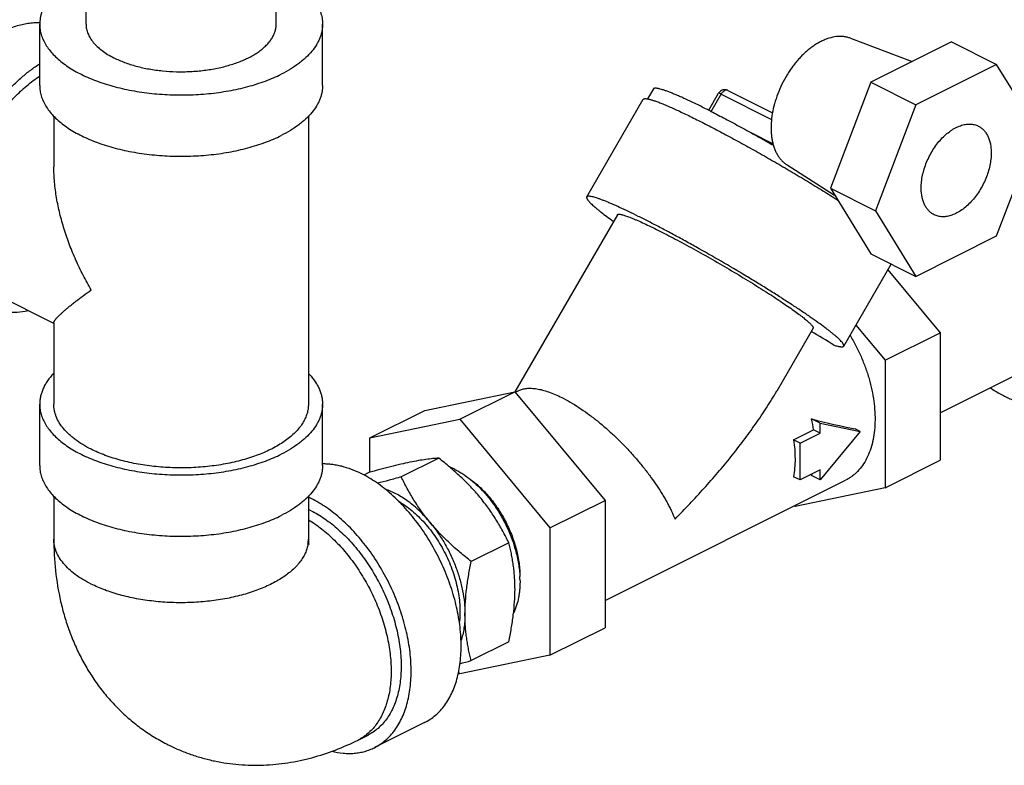
# Model space of a CAD drawing. Units: inches. Extents: x -18 to 82, y -18 to 46.
# Drawn here: x 46 to 50, y 27 to 30 of the extents above; entities that cross this region are included whole.
import ezdxf

# ---------------------------------------------------------------- set-up
doc = ezdxf.new("R2010")
doc.units = ezdxf.units.IN
doc.header["$LTSCALE"] = 1.87
doc.header["$MEASUREMENT"] = 0
doc.layers.get('0').update_dxf_attribs({"linetype": 'CONTINUOUS'})

msp = doc.modelspace()

# ---------------------------------------------------------------- linework, layer by layer
for p, q in [((46.8955, 30.0386), (46.8955, 30.2036)), ((46.0555, 30.0386), (46.0555, 30.1502)), ((45.8505, 29.768), (45.8505, 30.0386)), ((47.1005, 29.768), (47.1005, 30.0386)), ((49.4329, 29.9766), (49.7061, 29.8736)), ((49.8802, 29.9607), (49.523, 29.7821)), ((49.8802, 29.9607), (50.0791, 29.8613)), ((50.0791, 29.8613), (49.7219, 29.6826)), ((50.2577, 29.5717), (50.0791, 29.8613)), ((49.523, 29.7821), (49.3444, 29.3139)), ((49.523, 29.7821), (49.7219, 29.6826)), ((48.5627, 29.753), (48.5369, 29.7085)), ((48.8068, 29.6585), (48.8506, 29.7341)), ((48.8175, 29.653), (48.862, 29.7297)), ((48.8506, 29.7341), (48.8506, 29.7341)), ((48.862, 29.7297), (49.0846, 29.6184)), ((48.8916, 29.7464), (49.0891, 29.6476)), ((48.2679, 29.2757), (48.5179, 29.7069)), ((49.7219, 29.6826), (49.5433, 29.2145)), ((45.913, 29.6329), (45.913, 29.4083)), ((47.038, 29.6329), (47.038, 28.3607)), ((48.9934, 29.5598), (49.0912, 29.5108)), ((50.0791, 29.1035), (50.2577, 29.5717)), ((49.1531, 29.417), (49.3633, 29.2833)), ((49.3444, 29.3139), (49.5433, 29.2145)), ((49.3444, 29.3139), (49.523, 29.0243)), ((48.4031, 29.1973), (47.95, 28.4158)), ((49.5433, 29.2145), (49.7219, 28.9249)), ((49.7219, 28.9249), (50.0791, 29.1035)), ((49.523, 29.0243), (49.7219, 28.9249)), ((49.4034, 28.6174), (49.6132, 28.9792)), ((49.5987, 28.9542), (49.8291, 28.6761)), ((45.913, 28.7167), (45.6494, 28.8485)), ((45.913, 28.7205), (45.913, 28.3607)), ((49.2682, 28.6958), (49.1075, 28.4187)), ((49.4572, 28.7101), (49.586, 28.5546)), ((49.586, 28.5546), (49.8291, 28.6761)), ((49.8291, 28.6761), (49.8291, 28.1136)), ((49.586, 28.5546), (49.586, 27.9921)), ((49.8291, 28.323), (50.304, 28.5605)), ((47.5531, 28.3336), (47.9508, 28.416)), ((47.7078, 28.2945), (47.9508, 28.416)), ((47.9508, 28.416), (48.3486, 27.9359)), ((47.9529, 28.4135), (47.9677, 28.4209)), ((45.8505, 28.0901), (45.8505, 28.3607)), ((47.1005, 28.0901), (47.1005, 28.3607)), ((47.31, 28.2121), (47.5531, 28.3336)), ((47.31, 28.2121), (47.7078, 28.2945)), ((47.7078, 28.2945), (48.1055, 27.8143)), ((49.2988, 28.2768), (49.2616, 28.2954)), ((49.182, 28.203), (49.2704, 28.2472)), ((49.2988, 28.233), (49.2704, 28.2472)), ((49.2988, 28.2768), (49.4755, 28.2402)), ((49.2988, 28.233), (49.2988, 28.2768)), ((49.4755, 28.2402), (49.2988, 28.0268)), ((49.4755, 28.2402), (49.4534, 28.2512)), ((47.31, 28.06), (47.31, 28.2121)), ((49.2104, 28.1888), (49.182, 28.203)), ((49.2104, 28.1888), (49.2988, 28.233)), ((49.2104, 28.0264), (49.2104, 28.1888)), ((47.6139, 28.1225), (47.4482, 28.0397)), ((49.586, 27.9921), (49.8291, 28.1136)), ((49.2988, 28.0706), (49.2104, 28.0264)), ((49.2988, 28.0268), (49.2988, 28.0706)), ((47.3045, 28.0584), (47.2829, 28.0476)), ((48.3486, 27.4934), (49.4119, 28.025)), ((49.2104, 28.0264), (49.182, 28.0406)), ((49.2988, 28.0268), (49.2616, 28.0454)), ((49.586, 27.9921), (49.1883, 27.9097)), ((45.913, 27.955), (45.913, 27.7653)), ((47.038, 27.955), (47.038, 27.7653)), ((48.1055, 27.8143), (48.3486, 27.9359)), ((48.3486, 27.9359), (48.3486, 27.3734)), ((49.1883, 27.9097), (49.1862, 27.9122)), ((48.1055, 27.8143), (48.1055, 27.2518)), ((47.9232, 27.7491), (47.7575, 27.6662)), ((48.1055, 27.2518), (48.3486, 27.3734)), ((47.9232, 27.3116), (47.7575, 27.2287)), ((48.1055, 27.2518), (47.7078, 27.1695)), ((47.7078, 27.1695), (47.701, 27.1776)), ((47.5505, 26.9545), (47.3295, 26.8441)), ((47.2574, 26.8779), (47.3015, 26.9))]:
    msp.add_line(p, q)
for centre, radius, start, end in [((48.8776, 29.7184), 0.0312, 63.4242, 149.8894), ((46.9854, 26.0414), 4.0499, 63.285, 63.4346), ((46.8912, 25.8541), 4.2596, 63.1277, 63.2856), ((45.7954, 22.7886), 6.8362, 58.56927, 59.5467), ((48.5936, 28.1488), 0.684, 8.2725, 12.3777), ((47.5458, 27.7931), 0.3127, 63.4165, 67.7315), ((48.9168, 28.1422), 0.3581, 344.3234, 345.5701), ((46.8302, 27.5048), 0.4914, 63.4278, 64.9879), ((46.8526, 27.4955), 0.4413, 63.4261, 65.162), ((46.896, 27.7654), 0.142, 350.6455, 359.979), ((47.5172, 27.5769), 0.4557, 1.2676, 2.8086), ((47.5843, 27.5994), 0.3886, 358.1693, 0.0032), ((46.52, 31.6352), 4.5769, 285.0222, 285.6873)]:
    msp.add_arc(centre, radius, start, end)
msp.add_ellipse((49.0999, 28.428), major_axis=(0.7067, -0.2011), ratio=0.117457, start_param=-1.306628, end_param=-1.013785)
for points, knots in [([(46.0042, 30.2439), (45.9923, 30.2371), (45.9697, 30.2229), (45.9388, 30.1996), (45.9122, 30.175), (45.89, 30.1492), (45.8725, 30.1225), (45.8618, 30.0993), (45.8559, 30.0806), (45.8528, 30.0667), (45.8509, 30.0527), (45.8505, 30.0433), (45.8505, 30.0386)], [0, 0, 0, 0, 0.153375, 0.297382, 0.432164, 0.558226, 0.676446, 0.788168, 0.84219, 0.895308, 0.94781, 1, 1, 1, 1]), ([(46.9603, 30.2359), (46.9712, 30.2292), (46.9919, 30.2154), (47.0201, 30.1927), (47.0444, 30.1689), (47.0646, 30.1442), (47.0805, 30.1186), (47.0901, 30.0965), (47.0955, 30.0787), (47.0984, 30.0654), (47.1001, 30.052), (47.1005, 30.0431), (47.1005, 30.0386)], [0, 0, 0, 0, 0.151924, 0.294852, 0.428987, 0.554858, 0.673364, 0.785822, 0.840348, 0.894039, 0.947163, 1, 1, 1, 1]), ([(45.238, 29.2411), (45.238, 29.2524), (45.2386, 29.2751), (45.242, 29.3213), (45.2505, 29.3804), (45.2669, 29.4519), (45.2896, 29.5234), (45.318, 29.5941), (45.3519, 29.6628), (45.3907, 29.7284), (45.4338, 29.7901), (45.4806, 29.8469), (45.5303, 29.898), (45.5742, 29.9356), (45.6101, 29.962), (45.6371, 29.9797), (45.6642, 29.9955), (45.6998, 30.0135), (45.7359, 30.0278), (45.7721, 30.0379), (45.7985, 30.0432), (45.8245, 30.0462), (45.8417, 30.0468), (45.8501, 30.0467)], [0, 0, 0, 0, 0.030655, 0.062051, 0.126769, 0.193661, 0.262193, 0.331747, 0.401677, 0.471326, 0.540045, 0.607214, 0.67227, 0.734723, 0.764859, 0.79421, 0.82275, 0.850462, 0.903368, 0.92862, 0.953106, 0.976876, 1, 1, 1, 1]), ([(45.8505, 30.0386), (45.8505, 30.031), (45.8516, 30.0154), (45.8568, 29.9924), (45.8653, 29.9696), (45.8772, 29.9473), (45.8923, 29.9255), (45.9105, 29.9043), (45.9318, 29.8839), (45.956, 29.8644), (45.983, 29.8458), (46.0127, 29.8282), (46.0448, 29.8118), (46.0793, 29.7966), (46.1159, 29.7827), (46.1545, 29.7702), (46.1947, 29.7591), (46.251, 29.7463), (46.3243, 29.7343), (46.4145, 29.7265), (46.506, 29.7254), (46.5821, 29.73), (46.642, 29.7371), (46.6858, 29.7441), (46.7285, 29.7526), (46.7698, 29.7626), (46.8095, 29.7742), (46.8475, 29.7872), (46.8834, 29.8015), (46.9063, 29.8121), (46.9174, 29.8177)], [0, 0, 0, 0, 0.019023, 0.03835, 0.058265, 0.079016, 0.100807, 0.12379, 0.148074, 0.173724, 0.200769, 0.229204, 0.258999, 0.290098, 0.322427, 0.355895, 0.390394, 0.425807, 0.498838, 0.573887, 0.649754, 0.725212, 0.762412, 0.799059, 0.835011, 0.870132, 0.904297, 0.937401, 0.969339, 1, 1, 1, 1]), ([(46.0555, 30.0386), (46.0555, 30.0352), (46.0558, 30.0283), (46.0573, 30.018), (46.0599, 30.0077), (46.0634, 29.9975), (46.068, 29.9874), (46.0735, 29.9775), (46.08, 29.9677), (46.0901, 29.9546), (46.1052, 29.9388), (46.1265, 29.9212), (46.1511, 29.9047), (46.1691, 29.8949), (46.1785, 29.8902)], [0, 0, 0, 0, 0.050893, 0.102151, 0.15413, 0.207159, 0.261545, 0.317558, 0.375429, 0.435346, 0.561839, 0.697966, 0.844107, 1, 1, 1, 1]), ([(46.1785, 29.8902), (46.1859, 29.8864), (46.2014, 29.8793), (46.2255, 29.8697), (46.251, 29.8609), (46.287, 29.8504), (46.3346, 29.84), (46.3939, 29.8319), (46.4447, 29.8288), (46.4858, 29.8285), (46.5166, 29.8295), (46.5472, 29.8315), (46.5774, 29.8347), (46.6071, 29.839), (46.636, 29.8444), (46.6641, 29.8508), (46.6912, 29.8582), (46.7171, 29.8666), (46.7417, 29.876), (46.7649, 29.8862), (46.7865, 29.8972), (46.8064, 29.909), (46.8245, 29.9215), (46.8408, 29.9347), (46.8551, 29.9484), (46.8655, 29.9604), (46.8726, 29.9702), (46.8789, 29.9799), (46.8855, 29.9923), (46.8912, 30.0076), (46.8947, 30.0231), (46.8955, 30.0335), (46.8955, 30.0386)], [0, 0, 0, 0, 0.030657, 0.062595, 0.095702, 0.129868, 0.200921, 0.274754, 0.350209, 0.388174, 0.426088, 0.463797, 0.501149, 0.537995, 0.574193, 0.609605, 0.644104, 0.677571, 0.709899, 0.740998, 0.770792, 0.799227, 0.826271, 0.85192, 0.876204, 0.899187, 0.910226, 0.920985, 0.941736, 0.961651, 0.980978, 1, 1, 1, 1]), ([(47.1005, 30.0386), (47.1005, 30.0335), (47.1, 30.0232), (47.0977, 30.0079), (47.0939, 29.9926), (47.0886, 29.9775), (47.0819, 29.9625), (47.0707, 29.9424), (47.053, 29.9178), (47.0313, 29.8951), (47.0115, 29.8777), (46.9892, 29.8601), (46.9581, 29.8393), (46.9314, 29.8247), (46.9174, 29.8177)], [0, 0, 0, 0, 0.050895, 0.102155, 0.154134, 0.207165, 0.261553, 0.317565, 0.435278, 0.561781, 0.628635, 0.697957, 0.844083, 1, 1, 1, 1]), ([(49.4329, 29.9766), (49.4282, 29.9783), (49.4185, 29.9813), (49.4034, 29.984), (49.3877, 29.9849), (49.3656, 29.9836), (49.3431, 29.9788), (49.3208, 29.9707), (49.3095, 29.9656), (49.3039, 29.9628)], [0, 0, 0, 0, 0.11267, 0.227316, 0.344909, 0.466265, 0.722516, 0.858582, 1, 1, 1, 1]), ([(49.3039, 29.9628), (49.2983, 29.96), (49.287, 29.9538), (49.2706, 29.9433), (49.2543, 29.9314), (49.2383, 29.9181), (49.2227, 29.9036), (49.2075, 29.8879), (49.1929, 29.8711), (49.1788, 29.8533), (49.1655, 29.8345), (49.1488, 29.8085), (49.13, 29.7743), (49.1114, 29.7316), (49.097, 29.688), (49.0872, 29.6445), (49.0821, 29.602), (49.082, 29.5676), (49.0845, 29.5416), (49.0876, 29.5231), (49.0918, 29.5056), (49.0973, 29.4892), (49.1039, 29.4738), (49.1116, 29.4597), (49.1205, 29.4469), (49.1303, 29.4354), (49.1412, 29.4254), (49.1491, 29.4196), (49.1531, 29.417)], [0, 0, 0, 0, 0.029141, 0.059331, 0.09051, 0.12262, 0.1556, 0.189365, 0.223818, 0.258856, 0.294366, 0.33023, 0.402511, 0.474715, 0.54584, 0.614941, 0.681172, 0.743849, 0.773717, 0.802547, 0.830328, 0.857072, 0.882821, 0.907639, 0.931626, 0.954908, 0.977639, 1, 1, 1, 1]), ([(45.459, 29.1307), (45.459, 29.1474), (45.4603, 29.1814), (45.4658, 29.2328), (45.4749, 29.2853), (45.4875, 29.3383), (45.5035, 29.3914), (45.5228, 29.4442), (45.5452, 29.4962), (45.5706, 29.547), (45.5986, 29.5963), (45.6291, 29.6435), (45.6619, 29.6883), (45.6967, 29.7303), (45.7331, 29.7692), (45.7709, 29.8047), (45.8098, 29.8365), (45.8368, 29.8553), (45.8504, 29.864)], [0, 0, 0, 0, 0.058138, 0.118251, 0.180057, 0.243305, 0.307716, 0.372973, 0.438745, 0.504696, 0.570484, 0.635772, 0.700231, 0.763547, 0.825427, 0.885607, 0.943859, 1, 1, 1, 1]), ([(45.6494, 28.8485), (45.6419, 28.8522), (45.6273, 28.8607), (45.6069, 28.8759), (45.5881, 28.8936), (45.571, 28.9138), (45.5556, 28.9363), (45.5421, 28.961), (45.5305, 28.9877), (45.5209, 29.0164), (45.5133, 29.0468), (45.5077, 29.0788), (45.5043, 29.1123), (45.5029, 29.147), (45.5036, 29.1828), (45.5064, 29.2194), (45.5113, 29.2568), (45.5207, 29.3077), (45.5375, 29.3718), (45.565, 29.4477), (45.5996, 29.5215), (45.6405, 29.5918), (45.6868, 29.6571), (45.7295, 29.7066), (45.7656, 29.7425), (45.7932, 29.7671), (45.8213, 29.7895), (45.8406, 29.8031), (45.8504, 29.8095)], [0, 0, 0, 0, 0.022307, 0.044808, 0.067691, 0.091122, 0.11525, 0.140193, 0.166045, 0.19287, 0.220706, 0.249568, 0.279448, 0.310318, 0.342133, 0.374833, 0.408345, 0.442583, 0.512833, 0.584763, 0.657448, 0.72993, 0.801262, 0.870548, 0.90418, 0.937012, 0.96897, 1, 1, 1, 1]), ([(45.8505, 29.768), (45.8505, 29.7603), (45.8516, 29.7448), (45.8568, 29.7218), (45.8653, 29.699), (45.8772, 29.6767), (45.8923, 29.6549), (45.9105, 29.6337), (45.9318, 29.6133), (45.956, 29.5937), (45.983, 29.5751), (46.0127, 29.5576), (46.0448, 29.5411), (46.0793, 29.5259), (46.1159, 29.5121), (46.1545, 29.4995), (46.1947, 29.4885), (46.251, 29.4756), (46.3243, 29.4636), (46.4145, 29.4559), (46.506, 29.4548), (46.5821, 29.4594), (46.642, 29.4665), (46.6858, 29.4734), (46.7285, 29.482), (46.7698, 29.492), (46.8095, 29.5036), (46.8475, 29.5165), (46.8834, 29.5309), (46.9063, 29.5415), (46.9174, 29.547)], [0, 0, 0, 0, 0.019023, 0.03835, 0.058265, 0.079016, 0.100807, 0.12379, 0.148074, 0.173724, 0.200769, 0.229204, 0.258999, 0.290098, 0.322427, 0.355895, 0.390394, 0.425807, 0.498838, 0.573887, 0.649754, 0.725212, 0.762412, 0.799059, 0.835011, 0.870132, 0.904297, 0.937401, 0.969339, 1, 1, 1, 1]), ([(47.1005, 29.768), (47.1005, 29.7629), (47.1, 29.7526), (47.0977, 29.7373), (47.0939, 29.722), (47.0886, 29.7068), (47.0819, 29.6918), (47.0707, 29.6718), (47.053, 29.6472), (47.0313, 29.6245), (47.0115, 29.6071), (46.9892, 29.5895), (46.9581, 29.5687), (46.9314, 29.5541), (46.9174, 29.547)], [0, 0, 0, 0, 0.050895, 0.102155, 0.154134, 0.207165, 0.261553, 0.317565, 0.435278, 0.561781, 0.628635, 0.697957, 0.844083, 1, 1, 1, 1]), ([(48.7966, 29.6638), (48.7802, 29.672), (48.7491, 29.6873), (48.7109, 29.7052), (48.683, 29.7178), (48.6641, 29.726), (48.6467, 29.7332), (48.6308, 29.7395), (48.6165, 29.7448), (48.6038, 29.7491), (48.5942, 29.7519), (48.5873, 29.7536), (48.5829, 29.7546), (48.5788, 29.7553), (48.5752, 29.7558), (48.572, 29.756), (48.5693, 29.7559), (48.567, 29.7556), (48.5651, 29.755), (48.5636, 29.7542), (48.5629, 29.7534), (48.5627, 29.753)], [0, 0, 0, 0, 0.216382, 0.410276, 0.497951, 0.579094, 0.653466, 0.720857, 0.781066, 0.833931, 0.879355, 0.899257, 0.917283, 0.933442, 0.947755, 0.960259, 0.971014, 0.980119, 0.98775, 0.994211, 1, 1, 1, 1]), ([(48.862, 29.7297), (48.8605, 29.7305), (48.8583, 29.7315), (48.8556, 29.7327), (48.8542, 29.7333), (48.8532, 29.7337), (48.8526, 29.7339), (48.8521, 29.734), (48.8516, 29.7342), (48.8512, 29.7342), (48.8509, 29.7342), (48.8506, 29.7342), (48.8506, 29.7341)], [0, 0, 0, 0, 0.409891, 0.579083, 0.720982, 0.781256, 0.834217, 0.879741, 0.917755, 0.948331, 0.971719, 1, 1, 1, 1]), ([(48.8916, 29.7464), (48.8905, 29.7469), (48.8882, 29.7476), (48.8844, 29.7477), (48.8804, 29.7468), (48.8763, 29.7449), (48.8723, 29.7422), (48.8685, 29.7387), (48.865, 29.7345), (48.8629, 29.7314), (48.862, 29.7297)], [0, 0, 0, 0, 0.095773, 0.196534, 0.306008, 0.426208, 0.557248, 0.698075, 0.846751, 1, 1, 1, 1]), ([(48.5179, 29.7069), (48.5181, 29.7071), (48.5184, 29.7076), (48.5193, 29.7084), (48.5209, 29.7093), (48.5233, 29.7098), (48.5262, 29.71), (48.5297, 29.7099), (48.5338, 29.7094), (48.5384, 29.7086), (48.5436, 29.7075), (48.5494, 29.706), (48.5582, 29.7035), (48.5706, 29.6994), (48.587, 29.6934), (48.6054, 29.6861), (48.6259, 29.6775), (48.6483, 29.6677), (48.6725, 29.6567), (48.6984, 29.6445), (48.726, 29.6312), (48.7656, 29.6116), (48.8183, 29.5847), (48.8846, 29.5498), (48.9541, 29.5121), (49.0259, 29.4721), (49.0987, 29.4306), (49.1712, 29.3882), (49.2424, 29.3457), (49.3109, 29.3037), (49.3554, 29.2757), (49.3771, 29.2619)], [0, 0, 0, 0, 0.000868, 0.00177, 0.00379, 0.006245, 0.009234, 0.01281, 0.017003, 0.021829, 0.027296, 0.033407, 0.040162, 0.055594, 0.073555, 0.093987, 0.116818, 0.141957, 0.16931, 0.198765, 0.230204, 0.2635, 0.33511, 0.412422, 0.494168, 0.578999, 0.665518, 0.752297, 0.837904, 0.920928, 1, 1, 1, 1]), ([(48.8165, 29.6537), (48.838, 29.6429), (48.8822, 29.62), (48.9499, 29.5838), (49.0206, 29.545), (49.0684, 29.5181), (49.0926, 29.5043)], [0, 0, 0, 0, 0.229614, 0.475661, 0.73394, 1, 1, 1, 1]), ([(49.7458, 29.3157), (49.7458, 29.3202), (49.7461, 29.3294), (49.7477, 29.3481), (49.7516, 29.3719), (49.7591, 29.4006), (49.7694, 29.4292), (49.7823, 29.4571), (49.7975, 29.4837), (49.8147, 29.5085), (49.8336, 29.5311), (49.8538, 29.551), (49.875, 29.5678), (49.8966, 29.5811), (49.9151, 29.5894), (49.9298, 29.5939), (49.9404, 29.5962), (49.9509, 29.5975), (49.9611, 29.5978), (49.971, 29.5971), (49.9805, 29.5954), (49.9897, 29.5926), (49.9955, 29.5901), (49.9983, 29.5887)], [0, 0, 0, 0, 0.031942, 0.064754, 0.132597, 0.202855, 0.274751, 0.347414, 0.419949, 0.491463, 0.561108, 0.62812, 0.691865, 0.751885, 0.807956, 0.834542, 0.860198, 0.884989, 0.909007, 0.932368, 0.955211, 0.977697, 1, 1, 1, 1]), ([(49.9983, 29.5887), (50.0006, 29.5876), (50.0049, 29.5852), (50.0111, 29.581), (50.0169, 29.5762), (50.0243, 29.569), (50.0326, 29.5585), (50.0407, 29.544), (50.0472, 29.5278), (50.0518, 29.5099), (50.0546, 29.4906), (50.0552, 29.4772), (50.0552, 29.4704)], [0, 0, 0, 0, 0.053741, 0.107755, 0.162308, 0.21765, 0.331514, 0.450993, 0.577165, 0.710645, 0.851688, 1, 1, 1, 1]), ([(50.0552, 29.4704), (50.0552, 29.4659), (50.0549, 29.4567), (50.0534, 29.4381), (50.0495, 29.4142), (50.0419, 29.3855), (50.0316, 29.3569), (50.0187, 29.329), (50.0035, 29.3024), (49.9863, 29.2776), (49.9674, 29.255), (49.9472, 29.2351), (49.926, 29.2184), (49.9044, 29.205), (49.8859, 29.1968), (49.8713, 29.1923), (49.8606, 29.1899), (49.8502, 29.1886), (49.84, 29.1883), (49.8301, 29.189), (49.8205, 29.1907), (49.8113, 29.1935), (49.8055, 29.196), (49.8027, 29.1974)], [0, 0, 0, 0, 0.031942, 0.064754, 0.132597, 0.202855, 0.274751, 0.347414, 0.419949, 0.491463, 0.561108, 0.62812, 0.691865, 0.751885, 0.807956, 0.834542, 0.860198, 0.884989, 0.909007, 0.932368, 0.955211, 0.977697, 1, 1, 1, 1]), ([(46.0777, 28.8655), (46.0654, 28.8869), (46.0418, 28.9301), (46.0099, 28.9966), (45.9866, 29.0531), (45.97, 29.0988), (45.9549, 29.1445), (45.9389, 29.202), (45.9244, 29.2713), (45.9152, 29.3404), (45.913, 29.3865), (45.913, 29.4092)], [0, 0, 0, 0, 0.128959, 0.257301, 0.384784, 0.448136, 0.511188, 0.636218, 0.759598, 0.880982, 1, 1, 1, 1]), ([(49.8027, 29.1974), (49.8005, 29.1985), (49.7961, 29.2009), (49.79, 29.2052), (49.7841, 29.21), (49.7767, 29.2172), (49.7685, 29.2276), (49.7603, 29.2421), (49.7538, 29.2584), (49.7492, 29.2763), (49.7464, 29.2956), (49.7458, 29.3089), (49.7458, 29.3157)], [0, 0, 0, 0, 0.053741, 0.107755, 0.162308, 0.21765, 0.331514, 0.450993, 0.577165, 0.710645, 0.851688, 1, 1, 1, 1]), ([(48.2679, 29.2757), (48.2677, 29.2754), (48.2674, 29.2746), (48.2673, 29.2734), (48.2674, 29.272), (48.2678, 29.2704), (48.2685, 29.2687), (48.2694, 29.2669), (48.2706, 29.2648), (48.2727, 29.2618), (48.276, 29.2577), (48.2809, 29.2523), (48.2868, 29.2464), (48.2938, 29.2398), (48.3018, 29.2327), (48.3109, 29.2251), (48.3209, 29.2169), (48.3362, 29.2048), (48.3577, 29.1886), (48.3757, 29.1755), (48.3854, 29.1687)], [0, 0, 0, 0, 0.007137, 0.014784, 0.023363, 0.033172, 0.044414, 0.057221, 0.071677, 0.087837, 0.125401, 0.170093, 0.221979, 0.281039, 0.347214, 0.420428, 0.500573, 0.58751, 0.781158, 1, 1, 1, 1]), ([(49.4034, 28.6174), (49.4036, 28.6177), (49.4039, 28.6186), (49.404, 28.6201), (49.4038, 28.6217), (49.4032, 28.6235), (49.4023, 28.6255), (49.401, 28.6277), (49.3994, 28.63), (49.3967, 28.6337), (49.3925, 28.6386), (49.3862, 28.645), (49.3787, 28.6522), (49.3699, 28.66), (49.3597, 28.6686), (49.3484, 28.6778), (49.3357, 28.6877), (49.3166, 28.7022), (49.2899, 28.7217), (49.2545, 28.7466), (49.215, 28.7734), (49.1719, 28.8019), (49.1256, 28.8318), (49.0765, 28.8627), (49.025, 28.8945), (48.9534, 28.938), (48.862, 28.9919), (48.7697, 29.0445), (48.6965, 29.085), (48.6433, 29.1139), (48.592, 29.1411), (48.5431, 29.1665), (48.497, 29.1897), (48.4541, 29.2107), (48.4149, 29.229), (48.3847, 29.2426), (48.3626, 29.2519), (48.3477, 29.258), (48.3341, 29.2633), (48.3216, 29.2678), (48.3104, 29.2716), (48.3005, 29.2746), (48.2918, 29.2768), (48.2854, 29.278), (48.2809, 29.2786), (48.278, 29.2788), (48.2755, 29.2788), (48.2733, 29.2786), (48.2715, 29.2782), (48.2699, 29.2776), (48.2687, 29.2768), (48.2681, 29.2761), (48.2679, 29.2757)], [0, 0, 0, 0, 0.000976, 0.002038, 0.003255, 0.004671, 0.006317, 0.008209, 0.01036, 0.012776, 0.018417, 0.025153, 0.032985, 0.041905, 0.0519, 0.06295, 0.075034, 0.088123, 0.117205, 0.149929, 0.185989, 0.225047, 0.26673, 0.310644, 0.356368, 0.403467, 0.499974, 0.596483, 0.643583, 0.689309, 0.733225, 0.774912, 0.813972, 0.850036, 0.882764, 0.911849, 0.924942, 0.937028, 0.94808, 0.958077, 0.967, 0.974834, 0.981573, 0.987217, 0.989634, 0.991785, 0.993679, 0.995325, 0.996744, 0.997961, 0.999024, 1, 1, 1, 1]), ([(48.4031, 29.1973), (48.4033, 29.1976), (48.4037, 29.1982), (48.4046, 29.1988), (48.4058, 29.1992), (48.4072, 29.1995), (48.4089, 29.1997), (48.4108, 29.1997), (48.413, 29.1995), (48.4164, 29.1991), (48.4213, 29.1982), (48.4279, 29.1965), (48.4354, 29.1942), (48.444, 29.1913), (48.4535, 29.1879), (48.4639, 29.1838), (48.4752, 29.1792), (48.492, 29.1721), (48.5151, 29.1618), (48.5449, 29.1478), (48.5776, 29.1318), (48.6127, 29.1141), (48.65, 29.0948), (48.7031, 29.0666), (48.772, 29.0288), (48.8557, 28.9811), (48.9386, 28.9322), (49.0057, 28.8912), (49.0565, 28.8591), (49.0918, 28.8363), (49.1247, 28.8146), (49.1547, 28.7942), (49.1817, 28.7753), (49.2021, 28.7604), (49.2167, 28.7493), (49.2263, 28.7418), (49.2349, 28.7348), (49.2427, 28.7283), (49.2494, 28.7223), (49.2551, 28.7168), (49.2599, 28.7119), (49.2631, 28.7082), (49.2652, 28.7054), (49.2664, 28.7036), (49.2674, 28.7019), (49.2681, 28.7004), (49.2685, 28.699), (49.2687, 28.6978), (49.2686, 28.6967), (49.2684, 28.696), (49.2682, 28.6958)], [0, 0, 0, 0, 0.000976, 0.002038, 0.003255, 0.004671, 0.006316, 0.008209, 0.010359, 0.012775, 0.018417, 0.025152, 0.032984, 0.041905, 0.0519, 0.06295, 0.075034, 0.088125, 0.117206, 0.149931, 0.185993, 0.225052, 0.266737, 0.310652, 0.403478, 0.499989, 0.5965, 0.689326, 0.733243, 0.77493, 0.813989, 0.850054, 0.882779, 0.911864, 0.924955, 0.93704, 0.948092, 0.958087, 0.967009, 0.974842, 0.98158, 0.987222, 0.989638, 0.991789, 0.993682, 0.995328, 0.996745, 0.997962, 0.999024, 1, 1, 1, 1]), ([(45.913, 28.7199), (45.913, 28.7205), (45.9131, 28.7218), (45.9137, 28.7239), (45.9148, 28.7261), (45.9161, 28.7286), (45.9179, 28.7313), (45.92, 28.7342), (45.9224, 28.7373), (45.9263, 28.7418), (45.932, 28.7479), (45.9398, 28.7557), (45.9489, 28.7642), (45.9591, 28.7733), (45.9704, 28.783), (45.9828, 28.7933), (45.9963, 28.8041), (46.0161, 28.8197), (46.0434, 28.8402), (46.0659, 28.8568), (46.0777, 28.8655)], [0, 0, 0, 0, 0.008244, 0.017856, 0.02901, 0.041788, 0.056224, 0.072326, 0.090089, 0.109496, 0.153146, 0.203045, 0.258967, 0.320698, 0.388011, 0.460689, 0.538553, 0.621428, 0.801553, 1, 1, 1, 1]), ([(45.6214, 28.7926), (45.6278, 28.7894), (45.641, 28.7836), (45.6615, 28.7766), (45.6828, 28.7715), (45.7048, 28.7682), (45.7273, 28.7668), (45.7586, 28.7673), (45.7821, 28.7705), (45.7978, 28.7737)], [0, 0, 0, 0, 0.118998, 0.238616, 0.359459, 0.482097, 0.607051, 0.734795, 1, 1, 1, 1]), ([(49.4313, 28.6653), (49.4404, 28.6501), (49.4576, 28.6193), (49.4804, 28.5714), (49.5, 28.5225), (49.516, 28.473), (49.5284, 28.4235), (49.5369, 28.3746), (49.5416, 28.3267), (49.5423, 28.2804), (49.539, 28.2363), (49.5318, 28.1948), (49.5208, 28.1563), (49.5059, 28.1214), (49.4874, 28.0903), (49.469, 28.0678), (49.4527, 28.0523), (49.4398, 28.0419), (49.4262, 28.0327), (49.4167, 28.0274), (49.4119, 28.025)], [0, 0, 0, 0, 0.075032, 0.15016, 0.224877, 0.298658, 0.371008, 0.441468, 0.509631, 0.575157, 0.637786, 0.697364, 0.753858, 0.807382, 0.858214, 0.906806, 0.930472, 0.953825, 0.976966, 1, 1, 1, 1]), ([(49.3602, 28.6218), (49.3632, 28.6208), (49.3689, 28.6191), (49.3769, 28.6169), (49.3839, 28.6154), (49.3891, 28.6146), (49.3927, 28.6143), (49.395, 28.6143), (49.3971, 28.6144), (49.3989, 28.6146), (49.4004, 28.6151), (49.4017, 28.6157), (49.4027, 28.6164), (49.4032, 28.617), (49.4034, 28.6174)], [0, 0, 0, 0, 0.209795, 0.394251, 0.553272, 0.686951, 0.744452, 0.795896, 0.841492, 0.88155, 0.916538, 0.947163, 0.974487, 1, 1, 1, 1]), ([(45.9121, 28.496), (45.9071, 28.4909), (45.8978, 28.4804), (45.8853, 28.4641), (45.8746, 28.4474), (45.8659, 28.4304), (45.859, 28.4132), (45.8541, 28.3958), (45.8511, 28.3783), (45.8505, 28.3666), (45.8505, 28.3607)], [0, 0, 0, 0, 0.140483, 0.275307, 0.404925, 0.52993, 0.651049, 0.769119, 0.885094, 1, 1, 1, 1]), ([(47.0388, 28.496), (47.0438, 28.4909), (47.0531, 28.4804), (47.0656, 28.4641), (47.0763, 28.4474), (47.0851, 28.4304), (47.0919, 28.4132), (47.0968, 28.3958), (47.0998, 28.3783), (47.1005, 28.3666), (47.1005, 28.3607)], [0, 0, 0, 0, 0.140485, 0.275306, 0.404922, 0.529928, 0.651047, 0.769119, 0.885094, 1, 1, 1, 1]), ([(47.9674, 28.4208), (47.97, 28.4221), (47.9754, 28.4244), (47.9839, 28.4272), (47.9931, 28.4292), (48.0063, 28.4311), (48.0205, 28.4314), (48.0353, 28.4303), (48.0515, 28.4282), (48.0731, 28.4235), (48.1002, 28.4152), (48.1288, 28.404), (48.1481, 28.395), (48.158, 28.3901)], [0, 0, 0, 0, 0.043301, 0.088235, 0.135137, 0.184294, 0.290247, 0.34747, 0.407664, 0.537237, 0.679325, 0.833821, 1, 1, 1, 1]), ([(48.658, 27.8535), (48.68, 27.8757), (48.7233, 27.9204), (48.7864, 27.9888), (48.8472, 28.0581), (48.9054, 28.1284), (48.961, 28.1996), (49.0136, 28.2717), (49.0548, 28.3327), (49.0859, 28.382), (49.1007, 28.4068), (49.1079, 28.4193)], [0, 0, 0, 0, 0.129445, 0.257812, 0.385037, 0.511037, 0.6357, 0.758886, 0.880402, 0.940461, 1, 1, 1, 1]), ([(50.0518, 28.4329), (50.0666, 28.4228), (50.0892, 28.4088), (50.1201, 28.3927), (50.1503, 28.3789), (50.1879, 28.3652), (50.2328, 28.3548), (50.2698, 28.3512), (50.2983, 28.3517), (50.319, 28.3536), (50.3392, 28.3571), (50.3587, 28.3621), (50.3776, 28.3688), (50.3898, 28.3742), (50.3957, 28.3772)], [0, 0, 0, 0, 0.146903, 0.217727, 0.286764, 0.419461, 0.545341, 0.665068, 0.722981, 0.779783, 0.835669, 0.890848, 0.945545, 1, 1, 1, 1]), ([(48.158, 28.3901), (48.1704, 28.3838), (48.1958, 28.37), (48.2336, 28.3466), (48.272, 28.32), (48.3105, 28.2906), (48.3488, 28.2588), (48.3863, 28.2249), (48.4228, 28.1893), (48.4579, 28.1525), (48.4913, 28.1148), (48.5227, 28.0766), (48.5518, 28.0382), (48.5785, 27.9999), (48.5989, 27.9681), (48.6138, 27.9429), (48.6241, 27.9245), (48.6337, 27.9063), (48.6453, 27.8829), (48.6531, 27.8652), (48.658, 27.8535)], [0, 0, 0, 0, 0.056146, 0.115918, 0.178705, 0.243898, 0.310839, 0.378871, 0.44736, 0.515709, 0.583359, 0.649795, 0.714555, 0.777216, 0.837398, 0.866456, 0.894781, 0.922342, 0.949099, 1, 1, 1, 1]), ([(45.8505, 28.3607), (45.8505, 28.353), (45.8516, 28.3375), (45.8568, 28.3145), (45.8653, 28.2917), (45.8772, 28.2694), (45.8923, 28.2476), (45.9105, 28.2264), (45.9318, 28.206), (45.956, 28.1864), (45.983, 28.1678), (46.0127, 28.1503), (46.0448, 28.1338), (46.0793, 28.1187), (46.1159, 28.1048), (46.1545, 28.0923), (46.1947, 28.0812), (46.251, 28.0683), (46.3243, 28.0563), (46.4145, 28.0486), (46.506, 28.0475), (46.5821, 28.0521), (46.642, 28.0592), (46.6858, 28.0661), (46.7285, 28.0747), (46.7698, 28.0847), (46.8095, 28.0963), (46.8475, 28.1092), (46.8834, 28.1236), (46.9063, 28.1342), (46.9174, 28.1397)], [0, 0, 0, 0, 0.019023, 0.03835, 0.058265, 0.079016, 0.100807, 0.12379, 0.148074, 0.173724, 0.200769, 0.229204, 0.258999, 0.290098, 0.322427, 0.355895, 0.390394, 0.425807, 0.498838, 0.573887, 0.649754, 0.725212, 0.762412, 0.799059, 0.835011, 0.870132, 0.904297, 0.937401, 0.969339, 1, 1, 1, 1]), ([(46.0777, 28.1618), (46.0651, 28.1682), (46.0411, 28.1813), (46.0131, 28.2), (45.9931, 28.2159), (45.9752, 28.2316), (45.9557, 28.252), (45.9368, 28.2781), (45.9253, 28.3009), (45.9189, 28.3193), (45.9155, 28.333), (45.9134, 28.3469), (45.913, 28.3561), (45.913, 28.3607)], [0, 0, 0, 0, 0.155932, 0.302072, 0.371401, 0.438261, 0.564776, 0.682501, 0.792815, 0.845851, 0.897835, 0.9491, 1, 1, 1, 1]), ([(47.038, 28.3607), (47.038, 28.3538), (47.0369, 28.3398), (47.0323, 28.3191), (47.0246, 28.2986), (47.0139, 28.2785), (47.0003, 28.2589), (46.9839, 28.2398), (46.9648, 28.2215), (46.943, 28.2039), (46.9187, 28.1871), (46.892, 28.1713), (46.863, 28.1565), (46.832, 28.1429), (46.7991, 28.1304), (46.7644, 28.1191), (46.7281, 28.1092), (46.6774, 28.0976), (46.6115, 28.0868), (46.5304, 28.0798), (46.448, 28.0788), (46.3795, 28.083), (46.3256, 28.0894), (46.2862, 28.0956), (46.2478, 28.1033), (46.2106, 28.1123), (46.1748, 28.1227), (46.1407, 28.1344), (46.1084, 28.1473), (46.0877, 28.1569), (46.0777, 28.1618)], [0, 0, 0, 0, 0.019023, 0.03835, 0.058265, 0.079016, 0.100807, 0.12379, 0.148074, 0.173724, 0.200769, 0.229204, 0.258999, 0.290098, 0.322427, 0.355895, 0.390394, 0.425807, 0.498838, 0.573887, 0.649754, 0.725212, 0.762412, 0.799059, 0.835011, 0.870132, 0.904297, 0.937401, 0.969339, 1, 1, 1, 1]), ([(47.1005, 28.3607), (47.1005, 28.3556), (47.1, 28.3453), (47.0977, 28.33), (47.0939, 28.3147), (47.0886, 28.2995), (47.0819, 28.2845), (47.0707, 28.2645), (47.053, 28.2399), (47.0313, 28.2172), (47.0115, 28.1998), (46.9892, 28.1822), (46.9581, 28.1614), (46.9314, 28.1468), (46.9174, 28.1397)], [0, 0, 0, 0, 0.050895, 0.102155, 0.154134, 0.207165, 0.261553, 0.317565, 0.435278, 0.561781, 0.628635, 0.697957, 0.844083, 1, 1, 1, 1]), ([(49.182, 28.203), (49.1841, 28.1888), (49.1872, 28.1607), (49.1888, 28.1192), (49.1873, 28.0792), (49.1841, 28.0532), (49.182, 28.0406)], [0, 0, 0, 0, 0.263935, 0.519136, 0.7647, 1, 1, 1, 1]), ([(47.6139, 28.1225), (47.605, 28.122), (47.5862, 28.1204), (47.5563, 28.1168), (47.5228, 28.1114), (47.4992, 28.1069), (47.4868, 28.1043)], [0, 0, 0, 0, 0.207482, 0.440826, 0.704193, 1, 1, 1, 1]), ([(47.7962, 27.9496), (47.783, 27.9655), (47.7554, 27.9967), (47.7108, 28.0408), (47.6635, 28.0828), (47.6306, 28.1095), (47.6139, 28.1225)], [0, 0, 0, 0, 0.246263, 0.495585, 0.747089, 1, 1, 1, 1]), ([(45.8505, 28.0901), (45.8505, 28.0824), (45.8516, 28.0669), (45.8568, 28.0438), (45.8653, 28.0211), (45.8772, 27.9987), (45.8923, 27.9769), (45.9105, 27.9558), (45.9318, 27.9354), (45.956, 27.9158), (45.983, 27.8972), (46.0127, 27.8796), (46.0448, 27.8632), (46.0793, 27.848), (46.1159, 27.8341), (46.1545, 27.8216), (46.1947, 27.8106), (46.251, 27.7977), (46.3243, 27.7857), (46.4145, 27.778), (46.506, 27.7768), (46.5821, 27.7815), (46.642, 27.7886), (46.6858, 27.7955), (46.7285, 27.804), (46.7698, 27.8141), (46.8095, 27.8256), (46.8475, 27.8386), (46.8834, 27.8529), (46.9063, 27.8636), (46.9174, 27.8691)], [0, 0, 0, 0, 0.019023, 0.03835, 0.058265, 0.079016, 0.100807, 0.12379, 0.148074, 0.173724, 0.200769, 0.229204, 0.258999, 0.290098, 0.322427, 0.355895, 0.390394, 0.425807, 0.498838, 0.573887, 0.649754, 0.725212, 0.762412, 0.799059, 0.835011, 0.870132, 0.904297, 0.937401, 0.969339, 1, 1, 1, 1]), ([(47.1005, 28.0901), (47.1005, 28.085), (47.1, 28.0747), (47.0977, 28.0593), (47.0939, 28.0441), (47.0886, 28.0289), (47.0819, 28.0139), (47.0707, 27.9938), (47.053, 27.9693), (47.0313, 27.9466), (47.0115, 27.9291), (46.9892, 27.9116), (46.9581, 27.8907), (46.9314, 27.8761), (46.9174, 27.8691)], [0, 0, 0, 0, 0.050895, 0.102155, 0.154134, 0.207165, 0.261553, 0.317565, 0.435278, 0.561781, 0.628635, 0.697957, 0.844083, 1, 1, 1, 1]), ([(47.0997, 28.0982), (47.1065, 28.0983), (47.1203, 28.098), (47.1412, 28.0961), (47.1624, 28.0928), (47.1913, 28.0863), (47.2281, 28.0746), (47.2567, 28.062), (47.271, 28.0548)], [0, 0, 0, 0, 0.114831, 0.232191, 0.352328, 0.475451, 0.731182, 1, 1, 1, 1]), ([(47.4868, 28.1043), (47.4731, 28.1015), (47.4445, 28.0951), (47.4002, 28.0843), (47.3531, 28.0719), (47.321, 28.0631), (47.3045, 28.0584)], [0, 0, 0, 0, 0.223969, 0.467583, 0.727451, 1, 1, 1, 1]), ([(47.6857, 28.0728), (47.6916, 28.0698), (47.7034, 28.0634), (47.7269, 28.049), (47.7439, 28.0367), (47.7549, 28.0278)], [0, 0, 0, 0, 0.239678, 0.486488, 1, 1, 1, 1]), ([(47.5504, 26.9545), (47.5592, 26.9589), (47.5763, 26.9688), (47.6001, 26.9869), (47.6218, 27.0082), (47.6415, 27.0324), (47.659, 27.0594), (47.6742, 27.0891), (47.6869, 27.1212), (47.6973, 27.1557), (47.7051, 27.1922), (47.7103, 27.2306), (47.713, 27.2707), (47.713, 27.3122), (47.7105, 27.3549), (47.7036, 27.4137), (47.6885, 27.4885), (47.6609, 27.5778), (47.6242, 27.6656), (47.5794, 27.7499), (47.5358, 27.816), (47.4977, 27.8654), (47.4679, 27.9002), (47.437, 27.9327), (47.4051, 27.9627), (47.3725, 27.9901), (47.3392, 28.0148), (47.3055, 28.0364), (47.2825, 28.0491), (47.271, 28.0548)], [0, 0, 0, 0, 0.022369, 0.044954, 0.067963, 0.091579, 0.115962, 0.141237, 0.167499, 0.194807, 0.223195, 0.252666, 0.2832, 0.314754, 0.347268, 0.380664, 0.449699, 0.521024, 0.593651, 0.666525, 0.738576, 0.773981, 0.808803, 0.842929, 0.876254, 0.908691, 0.940169, 0.970628, 1, 1, 1, 1]), ([(47.4482, 28.0397), (47.4302, 28.0346), (47.3951, 28.025), (47.3598, 28.0158), (47.3426, 28.0115)], [0, 0, 0, 0, 0.513485, 1, 1, 1, 1]), ([(47.5752, 27.8391), (47.5687, 27.847), (47.556, 27.8629), (47.5378, 27.8873), (47.5206, 27.912), (47.5044, 27.9371), (47.4891, 27.9624), (47.4699, 27.9964), (47.4566, 28.0223), (47.4482, 28.0397)], [0, 0, 0, 0, 0.128787, 0.256498, 0.383083, 0.508544, 0.63291, 0.756231, 1, 1, 1, 1]), ([(47.7549, 28.028), (47.7705, 28.0167), (47.7931, 27.9977), (47.821, 27.9694), (47.8485, 27.9381), (47.8799, 27.895), (47.9123, 27.839), (47.9343, 27.7894), (47.9485, 27.7488), (47.9573, 27.7184), (47.9642, 27.688), (47.9692, 27.6579), (47.9722, 27.6284), (47.9729, 27.609), (47.9729, 27.5994)], [0, 0, 0, 0, 0.116486, 0.177417, 0.239827, 0.367989, 0.498755, 0.629685, 0.694465, 0.758369, 0.821118, 0.88247, 0.942187, 1, 1, 1, 1]), ([(47.7549, 28.0278), (47.7662, 28.0187), (47.7826, 28.0042), (47.8034, 27.9833), (47.824, 27.9608), (47.8484, 27.9305), (47.8753, 27.8916), (47.8995, 27.8502), (47.9208, 27.8071), (47.9387, 27.7628), (47.9484, 27.7325), (47.9527, 27.7173)], [0, 0, 0, 0, 0.116068, 0.17586, 0.236676, 0.360902, 0.487785, 0.616258, 0.745203, 0.873488, 1, 1, 1, 1]), ([(47.5752, 27.8391), (47.5679, 27.848), (47.5528, 27.8652), (47.5292, 27.8893), (47.5047, 27.9113), (47.4797, 27.9311), (47.4542, 27.9486), (47.4207, 27.9681), (47.3944, 27.9796), (47.3767, 27.9853)], [0, 0, 0, 0, 0.138563, 0.274064, 0.405925, 0.533775, 0.657312, 0.776294, 1, 1, 1, 1]), ([(47.3295, 26.844), (47.3382, 26.8484), (47.3553, 26.8584), (47.3791, 26.8765), (47.4009, 26.8977), (47.4206, 26.9219), (47.438, 26.9489), (47.4532, 26.9786), (47.466, 27.0107), (47.4763, 27.0452), (47.4841, 27.0817), (47.4893, 27.1202), (47.492, 27.1602), (47.4921, 27.2017), (47.4895, 27.2444), (47.4827, 27.3032), (47.4675, 27.378), (47.4399, 27.4673), (47.4033, 27.5551), (47.3584, 27.6395), (47.3148, 27.7055), (47.2767, 27.7549), (47.247, 27.7897), (47.216, 27.8222), (47.1842, 27.8523), (47.1515, 27.8797), (47.1182, 27.9043), (47.0845, 27.9259), (47.0615, 27.9386), (47.05, 27.9443)], [0, 0, 0, 0, 0.022369, 0.044954, 0.067963, 0.091579, 0.115962, 0.141237, 0.167499, 0.194807, 0.223195, 0.252666, 0.2832, 0.314754, 0.347268, 0.380664, 0.449699, 0.521024, 0.593651, 0.666525, 0.738576, 0.773981, 0.808803, 0.842929, 0.876254, 0.908691, 0.940169, 0.970628, 1, 1, 1, 1]), ([(47.9232, 27.7491), (47.9148, 27.7665), (47.9015, 27.7924), (47.8823, 27.8263), (47.867, 27.8517), (47.8508, 27.8768), (47.8336, 27.9015), (47.8154, 27.9259), (47.8027, 27.9418), (47.7962, 27.9496)], [0, 0, 0, 0, 0.243769, 0.36709, 0.491456, 0.616917, 0.743502, 0.871213, 1, 1, 1, 1]), ([(47.05, 27.8902), (47.0604, 27.885), (47.0811, 27.8737), (47.1114, 27.8542), (47.1413, 27.832), (47.1707, 27.8073), (47.1994, 27.7803), (47.2273, 27.7511), (47.254, 27.7198), (47.2796, 27.6866), (47.3038, 27.6518), (47.3266, 27.6155), (47.3477, 27.578), (47.3671, 27.5394), (47.3846, 27.5001), (47.4001, 27.4602), (47.4136, 27.4199), (47.4249, 27.3796), (47.4341, 27.3394), (47.441, 27.2995), (47.4456, 27.2603), (47.4479, 27.2219), (47.4478, 27.1845), (47.4454, 27.1485), (47.4407, 27.1139), (47.4337, 27.081), (47.4244, 27.05), (47.4129, 27.021), (47.3992, 26.9943), (47.3835, 26.97), (47.3658, 26.9482), (47.3462, 26.9291), (47.3248, 26.9128), (47.3094, 26.9039), (47.3015, 26.8999)], [0, 0, 0, 0, 0.029371, 0.059825, 0.091299, 0.123731, 0.157054, 0.191176, 0.225994, 0.261395, 0.297259, 0.333459, 0.369866, 0.406345, 0.442762, 0.478985, 0.514881, 0.550324, 0.585193, 0.619376, 0.652768, 0.685278, 0.716829, 0.74736, 0.776828, 0.805213, 0.832519, 0.858777, 0.88405, 0.90843, 0.932044, 0.955051, 0.977634, 1, 1, 1, 1]), ([(47.4373, 27.9312), (47.4474, 27.9254), (47.4675, 27.9126), (47.4965, 27.8903), (47.5247, 27.8648), (47.5518, 27.8364), (47.5775, 27.8053), (47.6015, 27.7719), (47.6236, 27.7366), (47.6435, 27.6997), (47.6611, 27.6616), (47.6761, 27.6228), (47.6883, 27.5835), (47.6978, 27.5443), (47.7042, 27.5056), (47.7077, 27.4678), (47.7081, 27.4312), (47.7063, 27.4074), (47.7048, 27.3958)], [0, 0, 0, 0, 0.055724, 0.113956, 0.174482, 0.237033, 0.301263, 0.366787, 0.433193, 0.500042, 0.566891, 0.633293, 0.698812, 0.763033, 0.825572, 0.886092, 0.944306, 1, 1, 1, 1]), ([(47.0381, 27.8504), (47.0583, 27.8382), (47.0879, 27.8176), (47.1253, 27.7863), (47.1628, 27.7512), (47.2073, 27.7023), (47.2557, 27.6372), (47.2988, 27.5666), (47.3354, 27.4919), (47.3649, 27.4149), (47.3866, 27.3371), (47.4001, 27.2602), (47.4042, 27.1974), (47.403, 27.1491), (47.3999, 27.1147), (47.3946, 27.0818), (47.3872, 27.0505), (47.3777, 27.021), (47.3661, 26.9935), (47.3525, 26.968), (47.337, 26.9449), (47.3197, 26.9241), (47.3006, 26.9059), (47.2799, 26.8903), (47.265, 26.8817), (47.2574, 26.8779)], [0, 0, 0, 0, 0.061834, 0.094184, 0.127398, 0.196042, 0.266994, 0.339346, 0.412119, 0.484313, 0.554958, 0.623158, 0.688146, 0.719259, 0.74937, 0.778447, 0.806476, 0.83347, 0.859463, 0.884521, 0.908734, 0.932227, 0.955149, 0.977676, 1, 1, 1, 1]), ([(47.7575, 27.6662), (47.7408, 27.6793), (47.7079, 27.7059), (47.6606, 27.7479), (47.616, 27.7921), (47.5884, 27.8232), (47.5752, 27.8391)], [0, 0, 0, 0, 0.252911, 0.504415, 0.753737, 1, 1, 1, 1]), ([(47.5752, 27.8391), (47.5811, 27.832), (47.5926, 27.8175), (47.6147, 27.7871), (47.64, 27.7471), (47.6666, 27.6967), (47.6891, 27.6443), (47.707, 27.5911), (47.72, 27.5378), (47.7268, 27.4936), (47.7294, 27.459), (47.7299, 27.442), (47.7299, 27.4337)], [0, 0, 0, 0, 0.06259, 0.12598, 0.254347, 0.383763, 0.512864, 0.640277, 0.764692, 0.884933, 0.943188, 1, 1, 1, 1]), ([(45.913, 27.7653), (45.913, 27.7187), (45.9177, 27.6261), (45.9366, 27.5119), (45.9597, 27.4231), (45.9812, 27.3581), (46.0068, 27.2949), (46.0366, 27.2336), (46.0707, 27.1745), (46.1026, 27.1276), (46.1301, 27.0915), (46.1518, 27.0653), (46.1745, 27.0399), (46.1982, 27.0153), (46.2228, 26.9917), (46.2568, 26.9616), (46.2926, 26.9335), (46.3301, 26.9076), (46.3685, 26.8833), (46.3984, 26.8668), (46.4188, 26.8566)], [0, 0, 0, 0, 0.127481, 0.253415, 0.315974, 0.37833, 0.440541, 0.502667, 0.564749, 0.626829, 0.657879, 0.688938, 0.720006, 0.751084, 0.782172, 0.813271, 0.875486, 0.90661, 0.937741, 1, 1, 1, 1]), ([(46.0777, 27.5665), (46.0651, 27.5728), (46.0411, 27.5859), (46.0081, 27.608), (45.9795, 27.6316), (45.9557, 27.6566), (45.9368, 27.6827), (45.9253, 27.7055), (45.9189, 27.7239), (45.9155, 27.7377), (45.9134, 27.7515), (45.913, 27.7607), (45.913, 27.7653)], [0, 0, 0, 0, 0.155947, 0.302086, 0.43823, 0.564755, 0.682484, 0.792804, 0.845843, 0.89783, 0.949098, 1, 1, 1, 1]), ([(47.038, 27.7653), (47.038, 27.7625), (47.0381, 27.7574), (47.0385, 27.7506), (47.039, 27.7456), (47.0393, 27.7429), (47.0395, 27.7419)], [0, 0, 0, 0, 0.363883, 0.65274, 0.864603, 1, 1, 1, 1]), ([(47.0361, 27.7423), (47.035, 27.7356), (47.0318, 27.7221), (47.0242, 27.7024), (47.0138, 27.683), (47.0007, 27.664), (46.985, 27.6456), (46.9667, 27.6278), (46.946, 27.6108), (46.9229, 27.5945), (46.8975, 27.579), (46.87, 27.5646), (46.8406, 27.5511), (46.8093, 27.5387), (46.7763, 27.5274), (46.7298, 27.5138), (46.6685, 27.5002), (46.592, 27.4892), (46.5132, 27.4838), (46.4337, 27.4839), (46.3677, 27.4887), (46.3159, 27.4954), (46.278, 27.5017), (46.2412, 27.5094), (46.2055, 27.5183), (46.1712, 27.5285), (46.1383, 27.5399), (46.1072, 27.5524), (46.0873, 27.5616), (46.0777, 27.5665)], [0, 0, 0, 0, 0.019103, 0.038785, 0.059273, 0.080751, 0.103362, 0.127206, 0.152346, 0.178812, 0.206603, 0.235697, 0.266046, 0.297588, 0.33024, 0.363911, 0.433862, 0.506513, 0.580811, 0.655646, 0.729887, 0.766442, 0.802437, 0.837744, 0.872238, 0.905807, 0.938354, 0.969785, 1, 1, 1, 1]), ([(47.9509, 27.5442), (47.9509, 27.5533), (47.9506, 27.5715), (47.9491, 27.5985), (47.9468, 27.625), (47.9436, 27.6509), (47.9396, 27.6762), (47.9333, 27.709), (47.9275, 27.7332), (47.9232, 27.7491)], [0, 0, 0, 0, 0.132698, 0.263051, 0.391058, 0.5168, 0.640405, 0.762025, 1, 1, 1, 1]), ([(47.9527, 27.7173), (47.9555, 27.7074), (47.9605, 27.6876), (47.9663, 27.6577), (47.9704, 27.6283), (47.972, 27.6088), (47.9724, 27.5992)], [0, 0, 0, 0, 0.258073, 0.511309, 0.758869, 1, 1, 1, 1]), ([(47.7299, 27.4337), (47.7299, 27.4525), (47.7313, 27.4907), (47.7369, 27.5485), (47.7458, 27.6072), (47.7534, 27.6465), (47.7575, 27.6662)], [0, 0, 0, 0, 0.240609, 0.488406, 0.74201, 1, 1, 1, 1]), ([(47.9729, 27.5869), (47.9732, 27.5733), (47.9727, 27.553), (47.97, 27.5266), (47.9642, 27.4904), (47.9553, 27.4612), (47.945, 27.4399)], [0, 0, 0, 0, 0.27155, 0.40215, 0.529155, 1, 1, 1, 1]), ([(47.9232, 27.3116), (47.9274, 27.3313), (47.935, 27.3706), (47.9439, 27.4294), (47.9495, 27.4871), (47.9509, 27.5253), (47.9509, 27.5442)], [0, 0, 0, 0, 0.25799, 0.511594, 0.759391, 1, 1, 1, 1]), ([(47.7299, 27.4337), (47.7299, 27.4231), (47.7292, 27.4023), (47.7259, 27.3719), (47.7203, 27.3431), (47.7151, 27.3246), (47.7121, 27.3157)], [0, 0, 0, 0, 0.265087, 0.520371, 0.76533, 1, 1, 1, 1]), ([(47.7575, 27.2287), (47.7533, 27.2446), (47.7475, 27.2688), (47.7412, 27.3016), (47.7372, 27.327), (47.734, 27.3529), (47.7316, 27.3793), (47.7302, 27.4063), (47.7299, 27.4245), (47.7299, 27.4337)], [0, 0, 0, 0, 0.237975, 0.359595, 0.4832, 0.608942, 0.736949, 0.867302, 1, 1, 1, 1]), ([(46.4188, 26.8566), (46.435, 26.8485), (46.468, 26.8333), (46.5188, 26.8138), (46.5707, 26.7975), (46.6235, 26.7847), (46.677, 26.7751), (46.731, 26.769), (46.7852, 26.7661), (46.8576, 26.7667), (46.9298, 26.7737), (47.001, 26.7867), (47.0715, 26.8037), (47.158, 26.832), (47.2247, 26.8615), (47.2574, 26.8779)], [0, 0, 0, 0, 0.06252, 0.125031, 0.187523, 0.249988, 0.312423, 0.374825, 0.437199, 0.499549, 0.624184, 0.686564, 0.749004, 0.874142, 1, 1, 1, 1]), ([(47.1409, 26.8279), (47.1576, 26.8239), (47.1828, 26.8196), (47.2163, 26.8181), (47.2405, 26.8191), (47.264, 26.8221), (47.2867, 26.8273), (47.3086, 26.8345), (47.3227, 26.8406), (47.3295, 26.844)], [0, 0, 0, 0, 0.266816, 0.394878, 0.519863, 0.642266, 0.76266, 0.881679, 1, 1, 1, 1])]:
    msp.add_open_spline(points, degree=3, knots=knots)

doc.saveas('drawing.dxf')
